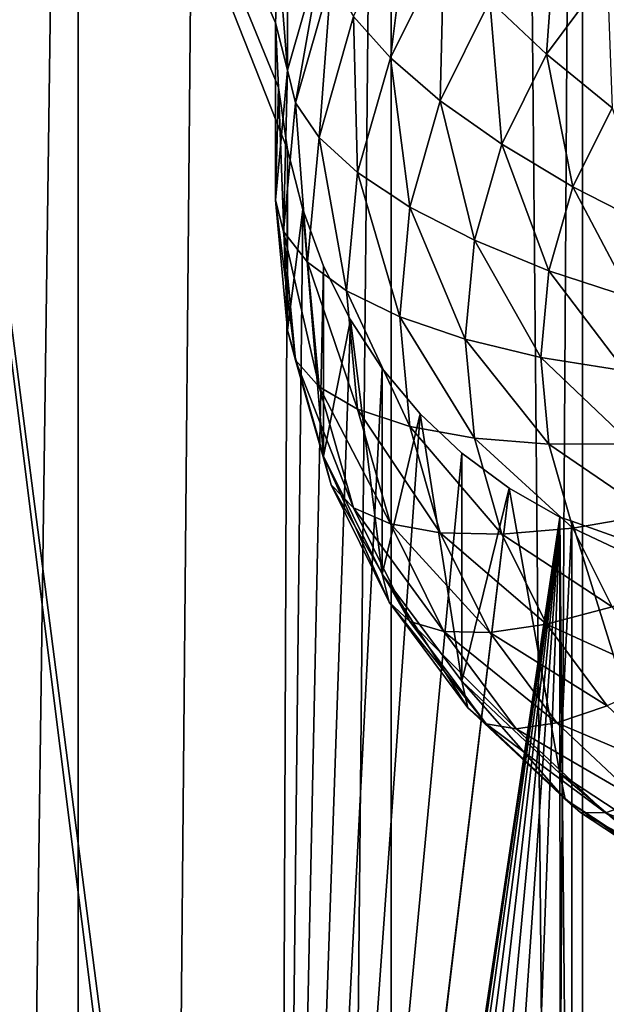
# Model space of a CAD drawing. Extents: x -245 to 25, y -233 to 40.
# Drawn here: x 7 to 8, y -165 to -163 of the extents above; entities that cross this region are included whole.
import ezdxf

# ---------------------------------------------------------------- set-up
doc = ezdxf.new("R2010")
doc.units = 0
doc.header["$MEASUREMENT"] = 0
doc.layers.add('L2', color=7, linetype='Continuous')
doc.layers.add('L3', color=7, linetype='Continuous')

msp = doc.modelspace()

# ---------------------------------------------------------------- linework, layer by layer
at = {"layer": 'L2', "color": 250}
for points in [[(8, -217.069, 124.8567), (8, -157.8684, 103.3094), (7.878462, -217.5441, 123.5512)], [(7.878462, -217.5441, 123.5512), (8, -157.8684, 103.3094), (7.878462, -158.3435, 102.004)], [(7.878462, -217.5441, 123.5512), (7.878462, -158.3435, 102.004), (7.517541, -218.0048, 122.2855)], [(7.517541, -218.0048, 122.2855), (7.878462, -158.3435, 102.004), (7.517541, -158.8042, 100.7382)], [(7.517541, -218.0048, 122.2855), (7.517541, -158.8042, 100.7382), (6.928203, -218.4371, 121.0979)], [(6.928203, -218.4371, 121.0979), (7.517541, -158.8042, 100.7382), (6.928203, -159.2364, 99.55061)], [(6.928203, -218.4371, 121.0979), (6.928203, -159.2364, 99.55061), (6.128355, -218.8278, 120.0245)], [(6.128355, -218.8278, 120.0245), (6.928203, -159.2364, 99.55061), (6.128355, -159.6271, 98.4772)], [(7.305779, -163.068, 95.0712), (7.3, -163.1932, 95.11203), (6.48769, -161.3211, 93.82315)], [(6.48769, -161.3211, 93.82315), (7.3, -163.1932, 95.11203), (7.305773, -163.3152, 95.16115)], [(6.48769, -161.3211, 93.82315), (7.305773, -163.3152, 95.16115), (7.322788, -163.4319, 95.21757)], [(7.322788, -163.4319, 95.21757), (7.305779, -167.6725, 96.7471), (6.48769, -161.3211, 93.82315)], [(6.48769, -161.3211, 93.82315), (7.305779, -167.6725, 96.7471), (7.3, -167.7976, 96.78793)], [(6.48769, -161.3211, 93.82315), (7.3, -167.7976, 96.78793), (6.48769, -176.1212, 99.20996)], [(7.305779, -163.068, 95.0712), (7.322788, -162.9424, 95.0394), (7.322788, -163.2821, 94.10597)], [(7.322788, -163.2821, 94.10597), (7.322788, -162.9424, 95.0394), (7.390461, -163.0448, 94.01959)], [(7.55319, -162.9674, 93.62746), (7.516356, -163.2589, 93.56541), (7.447131, -163.1812, 93.70525)], [(7.55319, -162.9674, 93.62746), (7.616987, -163.0561, 93.49161), (7.516356, -163.2589, 93.56541)], [(7.830154, -162.982, 93.3127), (7.810317, -163.252, 93.27978), (7.703573, -163.1519, 93.37453)], [(7.830154, -162.982, 93.3127), (7.924573, -163.0986, 93.22397), (7.810317, -163.252, 93.27978)], [(7.390461, -163.0448, 94.01959), (7.33775, -163.344, 93.94369), (7.322788, -163.2821, 94.10597)], [(7.390461, -163.0448, 94.01959), (7.404737, -163.1091, 93.85819), (7.33775, -163.344, 93.94369)], [(7.305779, -163.068, 95.0712), (7.322788, -163.2821, 94.10597), (7.3, -163.1932, 95.11203)], [(7.616987, -163.0561, 93.49161), (7.610308, -163.3398, 93.44293), (7.516356, -163.2589, 93.56541)], [(7.616987, -163.0561, 93.49161), (7.703573, -163.1519, 93.37453), (7.610308, -163.3398, 93.44293)], [(7.924573, -163.0986, 93.22397), (7.933974, -163.3532, 93.21025), (7.810317, -163.252, 93.27978)], [(7.404737, -163.1091, 93.85819), (7.38218, -163.4089, 93.78815), (7.33775, -163.344, 93.94369)], [(7.404737, -163.1091, 93.85819), (7.447131, -163.1812, 93.70525), (7.38218, -163.4089, 93.78815)], [(7.703573, -163.1519, 93.37453), (7.726131, -163.4216, 93.34153), (7.610308, -163.3398, 93.44293)], [(7.703573, -163.1519, 93.37453), (7.810317, -163.252, 93.27978), (7.726131, -163.4216, 93.34153)], [(7.3, -163.1932, 95.11203), (7.322788, -163.2821, 94.10597), (7.3, -163.5269, 94.19505)], [(7.3, -163.1932, 95.11203), (7.3, -163.5269, 94.19505), (7.305773, -163.3152, 95.16115)], [(7.447131, -163.1812, 93.70525), (7.454728, -163.475, 93.64408), (7.38218, -163.4089, 93.78815)], [(7.447131, -163.1812, 93.70525), (7.516356, -163.2589, 93.56541), (7.454728, -163.475, 93.64408)], [(7.810317, -163.252, 93.27978), (7.860308, -163.5017, 93.26428), (7.726131, -163.4216, 93.34153)], [(7.810317, -163.252, 93.27978), (7.933974, -163.3532, 93.21025), (7.860308, -163.5017, 93.26428)], [(7.516356, -163.2589, 93.56541), (7.55319, -163.5402, 93.51584), (7.454728, -163.475, 93.64408)], [(7.516356, -163.2589, 93.56541), (7.610308, -163.3398, 93.44293), (7.55319, -163.5402, 93.51584)], [(7.322788, -163.2821, 94.10597), (7.315192, -163.5863, 94.03188), (7.3, -163.5269, 94.19505)], [(7.322788, -163.2821, 94.10597), (7.33775, -163.344, 93.94369), (7.315192, -163.5863, 94.03188)], [(7.305773, -163.3152, 95.16115), (7.3, -163.5269, 94.19505), (7.322788, -163.7717, 94.28414)], [(7.305773, -163.3152, 95.16115), (7.322788, -163.7717, 94.28414), (7.322788, -163.4319, 95.21757)], [(7.33775, -163.344, 93.94369), (7.360307, -163.6439, 93.87366), (7.315192, -163.5863, 94.03188)], [(7.33775, -163.344, 93.94369), (7.38218, -163.4089, 93.78815), (7.360307, -163.6439, 93.87366)], [(7.610308, -163.3398, 93.44293), (7.674574, -163.6024, 93.40734), (7.55319, -163.5402, 93.51584)], [(7.610308, -163.3398, 93.44293), (7.726131, -163.4216, 93.34153), (7.674574, -163.6024, 93.40734)], [(7.933974, -163.3532, 93.21025), (8.008759, -163.5777, 93.21354), (7.860308, -163.5017, 93.26428)], [(7.38218, -163.4089, 93.78815), (7.433975, -163.6979, 93.72521), (7.360307, -163.6439, 93.87366)], [(7.38218, -163.4089, 93.78815), (7.454728, -163.475, 93.64408), (7.433975, -163.6979, 93.72521)], [(7.322788, -163.4319, 95.21757), (7.351213, -163.5448, 95.28203), (7.305779, -167.6725, 96.7471)], [(7.322788, -163.4319, 95.21757), (7.322788, -163.7717, 94.28414), (7.351213, -163.5448, 95.28203)], [(7.726131, -163.4216, 93.34153), (7.815192, -163.6599, 93.32187), (7.674574, -163.6024, 93.40734)], [(7.726131, -163.4216, 93.34153), (7.860308, -163.5017, 93.26428), (7.815192, -163.6599, 93.32187)], [(7.454728, -163.475, 93.64408), (7.533955, -163.7467, 93.59103), (7.433975, -163.6979, 93.72521)], [(7.454728, -163.475, 93.64408), (7.55319, -163.5402, 93.51584), (7.533955, -163.7467, 93.59103)], [(7.860308, -163.5017, 93.26428), (7.970772, -163.7109, 93.26202), (7.815192, -163.6599, 93.32187)], [(7.860308, -163.5017, 93.26428), (8.008759, -163.5777, 93.21354), (7.970772, -163.7109, 93.26202)], [(7.3, -163.5269, 94.19505), (7.315192, -163.5863, 94.03188), (7.33775, -163.8286, 94.12006)], [(7.3, -163.5269, 94.19505), (7.33775, -163.8286, 94.12006), (7.322788, -163.7717, 94.28414)], [(7.305779, -167.6725, 96.7471), (7.351213, -163.5448, 95.28203), (7.390461, -163.6513, 95.35329)], [(7.351213, -163.5448, 95.28203), (7.322788, -163.7717, 94.28414), (7.390461, -164.009, 94.37052)], [(7.351213, -163.5448, 95.28203), (7.390461, -164.009, 94.37052), (7.390461, -163.6513, 95.35329)], [(7.55319, -163.5402, 93.51584), (7.657212, -163.7889, 93.47521), (7.533955, -163.7467, 93.59103)], [(7.55319, -163.5402, 93.51584), (7.674574, -163.6024, 93.40734), (7.657212, -163.7889, 93.47521)], [(7.315192, -163.5863, 94.03188), (7.360307, -163.6439, 93.87366), (7.38218, -163.8788, 93.95917)], [(7.315192, -163.5863, 94.03188), (7.38218, -163.8788, 93.95917), (7.33775, -163.8286, 94.12006)], [(7.674574, -163.6024, 93.40734), (7.8, -163.8231, 93.38126), (7.657212, -163.7889, 93.47521)], [(7.674574, -163.6024, 93.40734), (7.815192, -163.6599, 93.32187), (7.8, -163.8231, 93.38126)], [(7.390461, -163.6513, 95.35329), (7.441068, -163.7524, 95.43242), (7.305779, -167.6725, 96.7471)], [(7.360307, -163.6439, 93.87366), (7.433975, -163.6979, 93.72521), (7.454728, -163.9208, 93.80634)], [(7.360307, -163.6439, 93.87366), (7.454728, -163.9208, 93.80634), (7.38218, -163.8788, 93.95917)], [(7.390461, -163.6513, 95.35329), (7.390461, -164.009, 94.37052), (7.441068, -163.7524, 95.43242)], [(7.815192, -163.6599, 93.32187), (7.95798, -163.8483, 93.31203), (7.8, -163.8231, 93.38126)], [(7.815192, -163.6599, 93.32187), (7.970772, -163.7109, 93.26202), (7.95798, -163.8483, 93.31203)], [(7.433975, -163.6979, 93.72521), (7.533955, -163.7467, 93.59103), (7.55319, -163.9533, 93.66623)], [(7.433975, -163.6979, 93.72521), (7.55319, -163.9533, 93.66623), (7.454728, -163.9208, 93.80634)], [(7.305779, -167.6725, 96.7471), (7.441068, -163.7524, 95.43242), (7.500962, -163.8441, 95.5165)], [(7.441068, -163.7524, 95.43242), (7.390461, -164.009, 94.37052), (7.500962, -164.2317, 94.45157)], [(7.441068, -163.7524, 95.43242), (7.500962, -164.2317, 94.45157), (7.500962, -163.8441, 95.5165)], [(7.533955, -163.7467, 93.59103), (7.657212, -163.7889, 93.47521), (7.674574, -163.9754, 93.54308)], [(7.533955, -163.7467, 93.59103), (7.674574, -163.9754, 93.54308), (7.55319, -163.9533, 93.66623)], [(7.322788, -163.7717, 94.28414), (7.33775, -163.8286, 94.12006), (7.404737, -164.0635, 94.20557)], [(7.322788, -163.7717, 94.28414), (7.404737, -164.0635, 94.20557), (7.390461, -164.009, 94.37052)], [(7.657212, -163.7889, 93.47521), (7.8, -163.8231, 93.38126), (7.815192, -163.9863, 93.44065)], [(7.657212, -163.7889, 93.47521), (7.815192, -163.9863, 93.44065), (7.674574, -163.9754, 93.54308)], [(7.8, -163.8231, 93.38126), (7.95798, -163.8483, 93.31203), (7.970772, -163.9857, 93.36204)], [(7.8, -163.8231, 93.38126), (7.970772, -163.9857, 93.36204), (7.815192, -163.9863, 93.44065)], [(7.305779, -167.6725, 96.7471), (7.500962, -163.8441, 95.5165), (7.572496, -163.9297, 95.6091)], [(7.33775, -163.8286, 94.12006), (7.38218, -163.8788, 93.95917), (7.447131, -164.1066, 94.04208)], [(7.33775, -163.8286, 94.12006), (7.447131, -164.1066, 94.04208), (7.404737, -164.0635, 94.20557)], [(7.500962, -163.8441, 95.5165), (7.500962, -164.2317, 94.45157), (7.572496, -163.9297, 95.6091)], [(7.38218, -163.8788, 93.95917), (7.454728, -163.9208, 93.80634), (7.516356, -164.1369, 93.885)], [(7.38218, -163.8788, 93.95917), (7.516356, -164.1369, 93.885), (7.447131, -164.1066, 94.04208)], [(7.454728, -163.9208, 93.80634), (7.55319, -163.9533, 93.66623), (7.610308, -164.1536, 93.73913)], [(7.454728, -163.9208, 93.80634), (7.610308, -164.1536, 93.73913), (7.516356, -164.1369, 93.885)], [(7.572496, -163.9297, 95.6091), (7.650933, -164.0036, 95.70449), (7.305779, -167.6725, 96.7471)], [(7.572496, -163.9297, 95.6091), (7.500962, -164.2317, 94.45157), (7.650933, -164.4329, 94.52482)], [(7.572496, -163.9297, 95.6091), (7.650933, -164.4329, 94.52482), (7.650933, -164.0036, 95.70449)], [(7.55319, -163.9533, 93.66623), (7.674574, -163.9754, 93.54308), (7.726131, -164.1562, 93.60889)], [(7.55319, -163.9533, 93.66623), (7.726131, -164.1562, 93.60889), (7.610308, -164.1536, 93.73913)], [(7.674574, -163.9754, 93.54308), (7.815192, -163.9863, 93.44065), (7.860308, -164.1445, 93.49824)], [(7.674574, -163.9754, 93.54308), (7.860308, -164.1445, 93.49824), (7.726131, -164.1562, 93.60889)], [(7.815192, -163.9863, 93.44065), (7.970772, -163.9857, 93.36204), (8.008759, -164.1189, 93.41053)], [(7.815192, -163.9863, 93.44065), (8.008759, -164.1189, 93.41053), (7.860308, -164.1445, 93.49824)], [(7.305779, -167.6725, 96.7471), (7.650933, -164.0036, 95.70449), (7.740405, -164.0697, 95.80812)], [(7.390461, -164.009, 94.37052), (7.404737, -164.0635, 94.20557), (7.514119, -164.2839, 94.2858)], [(7.390461, -164.009, 94.37052), (7.514119, -164.2839, 94.2858), (7.500962, -164.2317, 94.45157)], [(7.650933, -164.0036, 95.70449), (7.650933, -164.4329, 94.52482), (7.740405, -164.0697, 95.80812)], [(7.404737, -164.0635, 94.20557), (7.447131, -164.1066, 94.04208), (7.55319, -164.3203, 94.11986)], [(7.404737, -164.0635, 94.20557), (7.55319, -164.3203, 94.11986), (7.514119, -164.2839, 94.2858)], [(7.305779, -167.6725, 96.7471), (7.740405, -164.0697, 95.80812), (7.322788, -167.5469, 96.71529)], [(7.322788, -167.5469, 96.71529), (7.740405, -164.0697, 95.80812), (7.835818, -164.1239, 95.91448)], [(7.740405, -164.0697, 95.80812), (7.650933, -164.4329, 94.52482), (7.835818, -164.6067, 94.58806)], [(7.740405, -164.0697, 95.80812), (7.835818, -164.6067, 94.58806), (7.835818, -164.1239, 95.91448)], [(7.322788, -167.5469, 96.71529), (7.835818, -164.1239, 95.91448), (7.351242, -167.4189, 96.69209)], [(7.835818, -164.1239, 95.91448), (7.390461, -167.2916, 96.67826), (7.351242, -167.4189, 96.69209)], [(7.835818, -164.1239, 95.91448), (7.441012, -167.1634, 96.6739), (7.390461, -167.2916, 96.67826)], [(7.500962, -167.039, 96.67937), (7.441012, -167.1634, 96.6739), (7.835818, -164.1239, 95.91448)], [(7.447131, -164.1066, 94.04208), (7.516356, -164.1369, 93.885), (7.616987, -164.3397, 93.95882)], [(7.447131, -164.1066, 94.04208), (7.616987, -164.3397, 93.95882), (7.55319, -164.3203, 94.11986)], [(7.835818, -164.1239, 95.91448), (7.572446, -166.914, 96.69527), (7.500962, -167.039, 96.67937)], [(7.835818, -164.1239, 95.91448), (7.650933, -166.796, 96.72084), (7.572446, -166.914, 96.69527)], [(7.740533, -166.6786, 96.75781), (7.650933, -166.796, 96.72084), (7.835818, -164.1239, 95.91448)], [(7.835818, -164.1239, 95.91448), (7.836654, -166.5694, 96.80556), (7.740533, -166.6786, 96.75781)], [(7.858119, -164.1318, 95.93833), (7.858329, -166.5448, 96.81632), (7.835818, -164.1239, 95.91448)], [(7.835818, -164.1239, 95.91448), (7.858329, -166.5448, 96.81632), (7.836654, -166.5694, 96.80556)], [(7.835818, -164.1239, 95.91448), (7.835818, -164.6067, 94.58806), (7.858119, -164.1318, 95.93833)], [(7.860308, -164.1445, 93.49824), (8.008759, -164.1189, 93.41053), (8.070789, -164.2439, 93.45603)], [(7.516356, -164.1369, 93.885), (7.610308, -164.1536, 93.73913), (7.703573, -164.3416, 93.80754)], [(7.516356, -164.1369, 93.885), (7.703573, -164.3416, 93.80754), (7.616987, -164.3397, 93.95882)], [(7.858119, -164.1318, 95.93833), (7.835818, -164.6067, 94.58806), (8.05, -164.7476, 94.63935)], [(7.858329, -166.5448, 96.81632), (7.858119, -164.1318, 95.93833), (8.05, -164.2001, 96.14352)], [(7.858119, -164.1318, 95.93833), (8.05, -164.7476, 94.63935), (8.05, -164.2001, 96.14352)], [(7.610308, -164.1536, 93.73913), (7.726131, -164.1562, 93.60889), (7.810317, -164.3258, 93.67064)], [(7.610308, -164.1536, 93.73913), (7.810317, -164.3258, 93.67064), (7.703573, -164.3416, 93.80754)], [(7.726131, -164.1562, 93.60889), (7.860308, -164.1445, 93.49824), (7.933974, -164.2929, 93.55227)], [(7.726131, -164.1562, 93.60889), (7.933974, -164.2929, 93.55227), (7.810317, -164.3258, 93.67064)], [(7.860308, -164.1445, 93.49824), (8.070789, -164.2439, 93.45603), (7.933974, -164.2929, 93.55227)], [(7.858329, -166.5448, 96.81632), (8.05, -164.2001, 96.14352), (8.05, -166.3632, 96.93082)], [(7.500962, -164.2317, 94.45157), (7.514119, -164.2839, 94.2858), (7.662572, -164.4831, 94.35831)], [(7.500962, -164.2317, 94.45157), (7.662572, -164.4831, 94.35831), (7.650933, -164.4329, 94.52482)], [(7.514119, -164.2839, 94.2858), (7.55319, -164.3203, 94.11986), (7.697131, -164.5135, 94.19017)], [(7.514119, -164.2839, 94.2858), (7.697131, -164.5135, 94.19017), (7.662572, -164.4831, 94.35831)], [(7.810317, -164.3258, 93.67064), (7.933974, -164.2929, 93.55227), (8.033955, -164.4271, 93.60111)], [(7.55319, -164.3203, 94.11986), (7.616987, -164.3397, 93.95882), (7.753564, -164.523, 94.02552)], [(7.55319, -164.3203, 94.11986), (7.753564, -164.523, 94.02552), (7.697131, -164.5135, 94.19017)], [(7.703573, -164.3416, 93.80754), (7.810317, -164.3258, 93.67064), (7.924573, -164.4792, 93.72645)], [(7.810317, -164.3258, 93.67064), (8.033955, -164.4271, 93.60111), (7.924573, -164.4792, 93.72645)], [(7.616987, -164.3397, 93.95882), (7.703573, -164.3416, 93.80754), (7.830154, -164.5115, 93.86937)], [(7.616987, -164.3397, 93.95882), (7.830154, -164.5115, 93.86937), (7.753564, -164.523, 94.02552)], [(7.703573, -164.3416, 93.80754), (7.924573, -164.4792, 93.72645), (7.830154, -164.5115, 93.86937)], [(7.650933, -164.4329, 94.52482), (7.662572, -164.4831, 94.35831), (7.845584, -164.6551, 94.4209)], [(7.650933, -164.4329, 94.52482), (7.845584, -164.6551, 94.4209), (7.835818, -164.6067, 94.58806)], [(7.662572, -164.4831, 94.35831), (7.697131, -164.5135, 94.19017), (7.874584, -164.6802, 94.25087)], [(7.662572, -164.4831, 94.35831), (7.874584, -164.6802, 94.25087), (7.845584, -164.6551, 94.4209)], [(7.830154, -164.5115, 93.86937), (7.924573, -164.4792, 93.72645), (8.06543, -164.6115, 93.77462)], [(7.697131, -164.5135, 94.19017), (7.753564, -164.523, 94.02552), (7.921936, -164.6812, 94.08312)], [(7.697131, -164.5135, 94.19017), (7.921936, -164.6812, 94.08312), (7.874584, -164.6802, 94.25087)], [(7.753564, -164.523, 94.02552), (7.830154, -164.5115, 93.86937), (7.986202, -164.6581, 93.92274)], [(7.830154, -164.5115, 93.86937), (8.06543, -164.6115, 93.77462), (7.986202, -164.6581, 93.92274)], [(7.753564, -164.523, 94.02552), (7.986202, -164.6581, 93.92274), (7.921936, -164.6812, 94.08312)], [(7.835818, -164.6067, 94.58806), (7.845584, -164.6551, 94.4209), (8.057596, -164.7946, 94.47168)], [(7.835818, -164.6067, 94.58806), (8.057596, -164.7946, 94.47168), (8.05, -164.7476, 94.63935)], [(7.845584, -164.6551, 94.4209), (7.874584, -164.6802, 94.25087), (8.080154, -164.8155, 94.3001)], [(7.845584, -164.6551, 94.4209), (8.080154, -164.8155, 94.3001), (8.057596, -164.7946, 94.47168)], [(7.921936, -164.6812, 94.08312), (7.986202, -164.6581, 93.92274), (8.166978, -164.777, 93.96603)], [(7.874584, -164.6802, 94.25087), (7.921936, -164.6812, 94.08312), (8.116988, -164.8096, 94.12982)], [(7.874584, -164.6802, 94.25087), (8.116988, -164.8096, 94.12982), (8.080154, -164.8155, 94.3001)], [(7.921936, -164.6812, 94.08312), (8.166978, -164.777, 93.96603), (8.116988, -164.8096, 94.12982)]]:
    msp.add_3dface(points, dxfattribs=at)
at = {"layer": 'L3', "color": 7}
for points in [[(6.5, -24.0583, 66.58737), (6.5, -224.7766, 139.6429), (8.356239, -225.2212, 138.4215)], [(6.5, -24.0583, 66.58737), (8.356239, -225.2212, 138.4215), (8.356239, -24.50284, 65.366)], [(8.356239, -31.31491, 46.65), (8.356239, -232.0333, 119.7055), (6.5, -232.4778, 118.4841)], [(8.356239, -31.31491, 46.65), (6.5, -232.4778, 118.4841), (6.5, -31.75945, 45.42863)]]:
    msp.add_3dface(points, dxfattribs=at)

doc.saveas('drawing.dxf')
